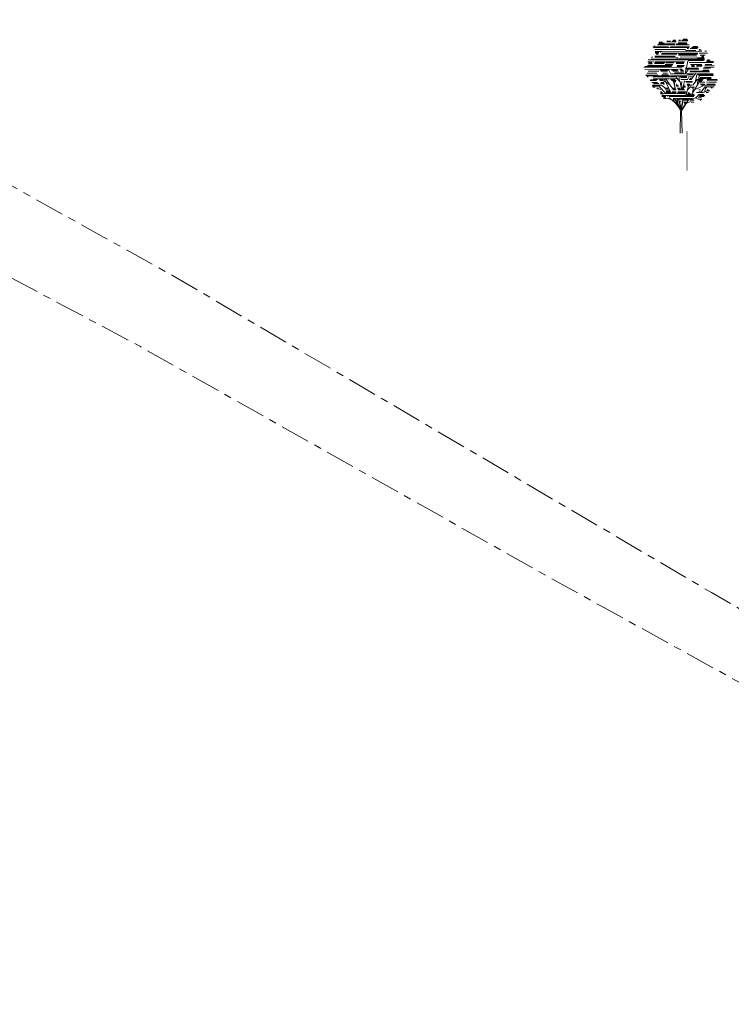
# Model space of a CAD drawing. Units: metres. Extents: x 553593 to 554736, y 6585938 to 6586987.
# Drawn here: x 554551 to 554647, y 6586304 to 6586438 of the extents above; entities that cross this region are included whole.
import ezdxf

# ---------------------------------------------------------------- set-up
doc = ezdxf.new("R2010")
doc.units = ezdxf.units.M
doc.linetypes.add('KATASTRIPIIR', pattern=[7, 4, -1, 1, -1])
doc.layers.get('0').update_dxf_attribs({"lineweight": 0})
doc.layers.add('00_Loov_uued krundid', color=7, linetype='Continuous', lineweight=5)
doc.layers.add('PIIR', color=32, linetype='Continuous', lineweight=0)
doc.layers.add('P_TEE lõiked', color=7, linetype='Continuous')

# ---------------------------------------------------------------- blocks, each defined once
blk = doc.blocks.new('p2')
at = {"color": 102, "lineweight": 5}
for p, q in [((-1.802, 7.571), (-1.228, 7.571)), ((-1.782, 7.65), (-1.332, 7.65)), ((-1.762, 7.73), (-1.459, 7.73)), ((-1.202, 7.571), (-0.383, 7.571)), ((-1.102, 7.73), (-0.304, 7.73)), ((-1.088, 7.81), (-0.792, 7.81)), ((-0.658, 7.81), (-0.304, 7.81)), ((-0.557, 7.889), (-0.369, 7.889)), ((-0.293, 7.571), (0.619, 7.571)), ((-0.146, 7.65), (0.609, 7.65)), ((-0.099, 7.81), (0.694, 7.81)), ((-0.087, 7.889), (0.068, 7.889)), ((0.173, 7.889), (0.671, 7.889)), ((0.294, 7.969), (0.635, 7.969)), ((-2.295, 7.332), (-0.961, 7.332)), ((-2.227, 7.252), (-0.912, 7.252)), ((-2.18, 7.411), (-2.139, 7.411)), ((-2.129, 7.093), (0.476, 7.093)), ((-2.103, 6.933), (-1.533, 6.933)), ((-2.091, 6.854), (-1.772, 6.854)), ((-2.054, 6.774), (-1.801, 6.774)), ((-2.017, 6.694), (-1.807, 6.694)), ((-1.898, 7.491), (-0.383, 7.491)), ((-1.675, 6.854), (-1.645, 6.854)), ((-1.592, 6.694), (-0.256, 6.694)), ((-1.53, 6.933), (1.863, 6.933)), ((-1.524, 6.774), (1.536, 6.774)), ((-0.843, 7.252), (0.786, 7.252)), ((-0.803, 7.332), (0.833, 7.332)), ((-0.301, 7.491), (0.785, 7.491)), ((-0.123, 6.694), (1.492, 6.694)), ((0.488, 7.013), (1.36, 7.013)), ((0.627, 7.172), (0.742, 7.172)), ((0.872, 7.172), (1.503, 7.172)), ((0.985, 7.252), (1.553, 7.252)), ((1.097, 7.332), (1.5, 7.332)), ((1.603, 7.013), (1.834, 7.013)), ((1.628, 6.774), (2.358, 6.774)), ((1.654, 7.093), (1.745, 7.093)), ((2.13, 6.933), (2.257, 6.933)), ((2.198, 7.013), (2.207, 7.013)), ((-2.733, 6.057), (-2.37, 6.057)), ((-2.7, 6.216), (2.077, 6.216)), ((-2.662, 5.977), (-2.37, 5.977)), ((-2.661, 5.897), (-2.333, 5.897)), ((-2.438, 6.296), (-0.116, 6.296)), ((-2.418, 6.455), (-2.294, 6.455)), ((-2.311, 6.057), (-2.234, 6.057)), ((-2.164, 5.897), (-1.356, 5.897)), ((-2.143, 5.977), (-1.273, 5.977)), ((-2.138, 6.455), (-0.402, 6.455)), ((-2.128, 6.057), (0.405, 6.057)), ((-2.115, 6.535), (-0.371, 6.535)), ((-1.202, 5.977), (-0.507, 5.977)), ((-0.336, 6.375), (-0.156, 6.375)), ((-0.325, 5.977), (0.369, 5.977)), ((-0.313, 5.897), (0.333, 5.897)), ((-0.113, 6.614), (1.414, 6.614)), ((-0.049, 6.296), (2.08, 6.296)), ((0.029, 6.455), (1.446, 6.455)), ((0.692, 6.136), (2.007, 6.136)), ((0.793, 5.977), (2.861, 5.977)), ((1.47, 6.375), (2.061, 6.375)), ((1.728, 6.614), (2.137, 6.614)), ((1.755, 6.535), (1.76, 6.535)), ((1.827, 6.455), (2.042, 6.455)), ((1.853, 6.535), (2.023, 6.535)), ((2.259, 6.057), (2.613, 6.057)), ((2.295, 6.136), (2.564, 6.136)), ((2.351, 6.216), (2.516, 6.216)), ((-3.049, 5.579), (0.188, 5.579)), ((-2.97, 5.419), (-0.131, 5.419)), ((-2.966, 5.658), (-0.704, 5.658)), ((-2.773, 5.101), (-1.947, 5.101)), ((-2.737, 5.738), (-0.655, 5.738)), ((-2.704, 5.26), (-1.779, 5.26)), ((-1.71, 5.34), (-0.908, 5.34)), ((-1.607, 5.26), (-1.047, 5.26)), ((-1.455, 5.101), (-1.047, 5.101)), ((-1.253, 5.818), (-0.606, 5.818)), ((-0.713, 5.34), (-0.21, 5.34)), ((-0.599, 5.26), (-0.13, 5.26)), ((-0.513, 5.021), (0.439, 5.021)), ((-0.463, 5.101), (0.325, 5.101)), ((-0.27, 5.658), (0.319, 5.658)), ((-0.23, 5.738), (0.401, 5.738)), ((-0.047, 5.419), (0.202, 5.419)), ((0.044, 5.34), (0.28, 5.34)), ((0.045, 5.26), (0.329, 5.26)), ((0.443, 5.499), (1.574, 5.499)), ((0.519, 5.021), (1.193, 5.021)), ((0.541, 5.419), (1.593, 5.419)), ((0.829, 5.18), (2.508, 5.18)), ((0.852, 5.26), (2.476, 5.26)), ((0.905, 5.818), (1.871, 5.818)), ((0.97, 5.738), (1.233, 5.738)), ((0.97, 5.658), (1.244, 5.658)), ((1.382, 5.658), (1.863, 5.658)), ((1.423, 5.738), (1.882, 5.738)), ((1.491, 5.021), (2.832, 5.021)), ((1.945, 5.34), (2.445, 5.34)), ((1.973, 5.499), (2.59, 5.499)), ((2.077, 5.579), (2.921, 5.579)), ((2.117, 5.738), (2.894, 5.738)), ((2.134, 5.818), (2.715, 5.818)), ((-2.923, 4.941), (-1.884, 4.941)), ((-2.87, 4.862), (-0.83, 4.862)), ((-2.784, 4.782), (-2.699, 4.782)), ((-2.542, 4.463), (-1.978, 4.463)), ((-2.514, 4.543), (-1.918, 4.543)), ((-2.399, 4.304), (-1.92, 4.304)), ((-2.299, 4.782), (-0.232, 4.782)), ((-2.286, 4.622), (-0.943, 4.622)), ((-2.257, 4.224), (-1.796, 4.224)), ((-1.741, 4.543), (-1.4, 4.543)), ((-1.712, 4.463), (-1.433, 4.463)), ((-1.666, 4.224), (-1.332, 4.224)), ((-1.631, 4.304), (-1.379, 4.304)), ((-1.539, 4.941), (-0.971, 4.941)), ((-0.992, 4.543), (-0.988, 4.543)), ((-0.893, 4.622), (-0.357, 4.622)), ((-0.806, 4.543), (-0.398, 4.543)), ((-0.774, 4.862), (0.599, 4.862)), ((-0.712, 4.463), (-0.335, 4.463)), ((-0.609, 4.383), (-0.365, 4.383)), ((-0.002, 4.782), (0.579, 4.782)), ((0.062, 4.702), (0.574, 4.702)), ((0.07, 4.543), (0.657, 4.543)), ((0.457, 4.383), (1.073, 4.383)), ((0.55, 4.304), (0.887, 4.304)), ((0.643, 4.941), (1.127, 4.941)), ((0.786, 4.543), (1.009, 4.543)), ((0.842, 4.622), (0.911, 4.622)), ((0.844, 4.782), (1.15, 4.782)), ((0.935, 4.304), (1.032, 4.304)), ((1.48, 4.543), (1.965, 4.543)), ((1.503, 4.463), (1.9, 4.463)), ((1.514, 4.941), (2.855, 4.941)), ((1.571, 4.622), (2.211, 4.622)), ((1.606, 4.383), (1.86, 4.383)), ((1.659, 4.862), (2.825, 4.862)), ((1.676, 4.304), (2.102, 4.304)), ((1.705, 4.702), (2.64, 4.702)), ((2.25, 4.304), (2.337, 4.304)), ((2.277, 4.622), (2.636, 4.622)), ((2.289, 4.543), (3.168, 4.543)), ((2.301, 4.463), (3.182, 4.463)), ((2.416, 4.304), (3.088, 4.304)), ((-2.362, 4.065), (-1.531, 4.065)), ((-2.331, 3.985), (-1.688, 3.985)), ((-2.301, 3.905), (-2.12, 3.905)), ((-1.993, 3.826), (-1.83, 3.826)), ((-1.549, 3.709), (-1.9, 3.758)), ((-1.661, 3.507), (-1.548, 3.507)), ((-1.661, 3.427), (-1.451, 3.427)), ((-1.653, 3.348), (-1.393, 3.348)), ((-1.424, 4.144), (-1.328, 4.144)), ((-1.372, 3.348), (-0.295, 3.348)), ((-1.322, 3.427), (-0.334, 3.427)), ((-1.228, 3.826), (-1.044, 3.826)), ((-1.228, 3.746), (-0.958, 3.746)), ((-1.19, 3.587), (-0.906, 3.587)), ((-1.17, 3.507), (-0.814, 3.507)), ((-0.656, 3.507), (-0.334, 3.507)), ((-0.649, 3.746), (-0.362, 3.746)), ((-0.62, 3.826), (-0.417, 3.826)), ((-0.61, 3.666), (-0.335, 3.666)), ((-0.366, 4.065), (-0.169, 4.065)), ((-0.32, 4.144), (-0.283, 4.144)), ((-0.318, 3.985), (-0.115, 3.985)), ((-0.233, 3.826), (-0.013, 3.826)), ((-0.233, 3.348), (0.433, 3.348)), ((-0.221, 3.427), (0.472, 3.427)), ((-0.193, 3.746), (0.041, 3.746)), ((-0.192, 3.507), (0.503, 3.507)), ((-0.153, 3.666), (0.109, 3.666)), ((0.114, 3.666), (0.41, 3.666)), ((0.154, 3.746), (0.319, 3.746)), ((0.194, 3.826), (0.319, 3.826)), ((0.224, 3.985), (0.473, 3.985)), ((0.224, 3.905), (0.455, 3.905)), ((0.32, 4.065), (0.366, 4.065)), ((0.591, 4.144), (0.838, 4.144)), ((0.608, 4.065), (1.024, 4.065)), ((0.659, 3.985), (0.782, 3.985)), ((0.668, 3.348), (0.855, 3.348)), ((0.701, 3.427), (0.807, 3.427)), ((0.956, 3.905), (1.23, 3.905)), ((1.01, 3.826), (1.154, 3.826)), ((1.384, 3.427), (1.741, 3.427)), ((1.583, 3.507), (1.747, 3.507)), ((1.599, 3.666), (1.736, 3.666)), ((1.715, 4.144), (2.117, 4.144)), ((1.756, 3.427), (1.93, 3.427)), ((1.833, 4.065), (3, 4.065)), ((2.081, 3.905), (2.895, 3.905)), ((2.137, 3.826), (2.276, 3.826)), ((2.214, 3.427), (2.419, 3.427)), ((2.242, 3.587), (2.536, 3.587)), ((2.266, 4.144), (2.977, 4.144)), ((2.297, 3.666), (2.411, 3.666)), ((2.615, 3.826), (2.753, 3.826)), ((-1.549, 3.188), (1.216, 3.188)), ((-1.547, 3.109), (-1.219, 3.109)), ((-1.405, 3.029), (-1.223, 3.029)), ((-1.405, 2.949), (-1.193, 2.949)), ((-0.916, 3.109), (1.172, 3.109)), ((-0.613, 2.79), (-0.483, 2.79)), ((-0.596, 2.87), (-0.492, 2.87)), ((-0.578, 2.949), (-0.418, 2.949)), ((-0.383, 2.949), (1.023, 2.949)), ((-0.308, 2.87), (-0.152, 2.87)), ((-0.092, 2.87), (1.106, 2.87)), ((-0.073, 2.71), (0.087, 2.71)), ((-0.029, 2.63), (0.007, 2.63)), ((0.268, 2.79), (0.661, 2.79)), ((0.316, 2.63), (0.555, 2.63)), ((0.355, 2.551), (0.479, 2.551)), ((0.603, 3.268), (0.927, 3.268)), ((0.817, 2.79), (1.2, 2.79)), ((0.94, 2.63), (1.156, 2.63)), ((1.042, 3.268), (1.196, 3.268)), ((1.55, 3.029), (1.813, 3.029)), ((1.553, 3.268), (2.024, 3.268)), ((1.575, 2.87), (1.849, 2.87)), ((1.647, 3.188), (2.115, 3.188)), ((1.662, 3.109), (2.035, 3.109)), ((1.695, 2.79), (1.798, 2.79))]:
    blk.add_line(p, q, dxfattribs=at)
at = {"color": 7, "lineweight": 5}
for p, q in [((0.551, 5.565), (0.678, 6.095)), ((2.638, 6.057), (2.861, 6.057)), ((-0.764, 4.999), (-0.91, 5.291)), ((-0.725, 5.021), (-0.581, 5.021)), ((0.441, 5.017), (0.697, 5.364)), ((0.459, 5.09), (0.514, 5.419)), ((0.988, 4.56), (1.344, 5.085)), ((1.3, 4.329), (1.45, 5.052)), ((-0.907, 4.158), (-1.397, 4.454)), ((-0.801, 3.49), (-1.323, 4.568)), ((-0.626, 3.8), (-1.231, 4.634)), ((-0.409, 3.831), (-0.555, 4.366)), ((-0.464, 4.092), (-0.441, 4.369)), ((0.003, 4.345), (-0.309, 4.683)), ((-0.293, 4.699), (-0.029, 4.419)), ((-0.029, 4.419), (-0.089, 4.846)), ((0.134, 3.712), (0.003, 4.345)), ((0.15, 4.378), (0.109, 3.926)), ((0.175, 4.383), (0.186, 4.383)), ((0.308, 4.049), (0.398, 4.435)), ((0.625, 4.542), (0.785, 4.825)), ((0.972, 3.235), (1.67, 4.362)), ((1.08, 4.073), (1.499, 4.56)), ((1.466, 4.016), (1.51, 4.436)), ((1.604, 4.616), (1.632, 4.881)), ((-1.31, 3.469), (-1.726, 3.935)), ((-1.241, 3.799), (-1.524, 4.051)), ((0.109, 3.926), (0.15, 3.796)), ((0.48, 3.241), (0.71, 3.975)), ((0.52, 3.227), (0.626, 3.671)), ((0.626, 3.671), (0.906, 3.943)), ((1.096, 3.434), (1.104, 3.804)), ((1.295, 3.693), (1.958, 4.013)), ((1.806, 3.469), (2.078, 3.853)), ((1.934, 3.407), (2.238, 3.551)), ((2.078, 3.469), (2.157, 3.774)), ((-0.717, 2.847), (-1.185, 2.969)), ((-1.015, 3.074), (-1.071, 3.119)), ((-0.671, 2.798), (-0.93, 3.006)), ((-0.355, 2.512), (-0.671, 2.798)), ((-0.339, 2.529), (-0.575, 2.743)), ((0.063, 1.968), (-0.472, 2.911)), ((-0.432, 2.912), (-0.236, 2.577)), ((-0.256, 2.368), (-0.355, 2.512)), ((-0.245, 2.403), (-0.339, 2.529)), ((-0.236, 2.577), (-0.236, 2.847)), ((-0.217, 2.836), (-0.198, 2.511)), ((-0.198, 2.511), (0.044, 2.077)), ((0.093, 2.003), (-0.144, 2.869)), ((0.101, 2.124), (-0.062, 2.667)), ((0.223, 2.816), (0.101, 2.124)), ((0.118, 1.884), (0.713, 2.817)), ((0.131, 2.041), (0.255, 2.856)), ((0.15, 2.003), (0.512, 2.561)), ((0.528, 2.496), (0.873, 2.683)), ((1.047, 2.906), (1.357, 3.004)), ((1.278, 2.974), (1.534, 2.879)), ((1.357, 3.004), (1.599, 3.23)), ((-0.095, 2.175), (-0.256, 2.368)), ((-0.103, 2.232), (-0.245, 2.403)), ((0.033, 1.889), (-0.095, 2.175)), ((0, 0), (0.033, 1.879)), ((0.161, 0.002), (0.118, 1.884)), ((0.134, 2.036), (0.15, 2.003))]:
    blk.add_line(p, q, dxfattribs=at)

msp = doc.modelspace()

# ---------------------------------------------------------------- linework, layer by layer
at = {"layer": '00_Loov_uued krundid', "color": 1, "linetype": 'Continuous', "const_width": 0.1}
msp.add_lwpolyline([(554641.287, 6586422.777), (554641.287, 6586417.411)], dxfattribs=at)
at = {"layer": 'PIIR', "color": 73, "linetype": 'KATASTRIPIIR', "flags": 128}
msp.add_lwpolyline([(554258.18, 6586535.71), (554188.99, 6586549.04), (554209.75, 6586557.47), (554247.11, 6586550.78), (554261.32, 6586547.29), (554279.67, 6586541.81), (554300.02, 6586533.78), (554321.19, 6586521.52), (554336.79, 6586517.18), (554347.57, 6586512.94), (554383.25, 6586496.6), (554439.57, 6586471.32), (554450.52, 6586463.77), (554465.31, 6586449.91), (554473.17, 6586446.06), (554485.3, 6586443.8), (554494.69, 6586442.05), (554504.16, 6586439.16), (554515.76, 6586434.14), (554571.4, 6586403.19), (554644.59, 6586360.16), (554671.43, 6586344.48), (554701.83, 6586326.1), (554727.63, 6586304.29), (554629.5, 6586358.39), (554621.98, 6586362.55), (554567.06, 6586393.52), (554517.26, 6586420.02), (554496.88, 6586429.44), (554442.97, 6586454.42), (554325.02, 6586509.05), (554306.06, 6586517.21), (554258.18, 6586535.71)], dxfattribs=at)

# ---------------------------------------------------------------- block references
at = {"layer": 'P_TEE lõiked', "xscale": 1.599966148362514, "yscale": 1.599966148362514, "zscale": 1.599966148362514, "rotation": 0.2617838671474967}
msp.add_blockref('p2', (554640.351, 6586422.489), dxfattribs=at)

doc.saveas('drawing.dxf')
